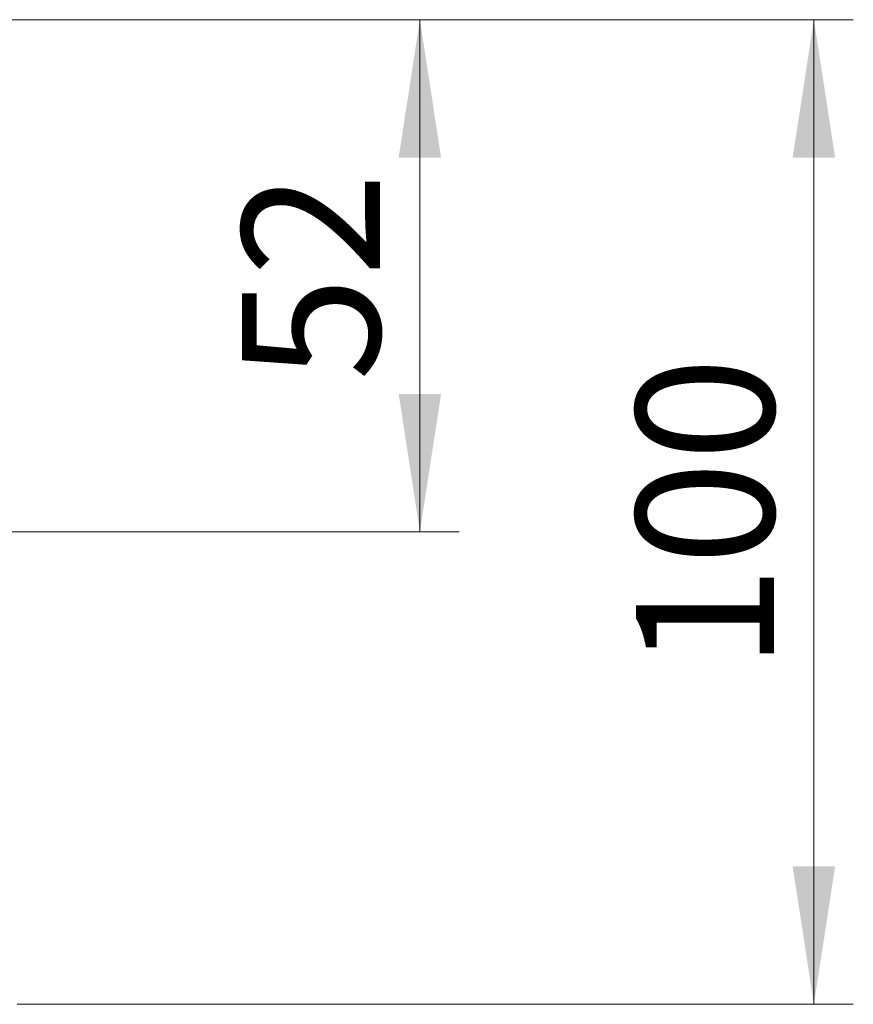
# Model space of a CAD drawing. Units: millimetres. Extents: x 0 to 420, y 0 to 297.
# Drawn here: x 181 to 202, y 57 to 82 of the extents above; entities that cross this region are included whole.
import ezdxf

# ---------------------------------------------------------------- set-up
doc = ezdxf.new("R2010")
doc.units = ezdxf.units.MM
doc.styles.add('SLDTEXTSTYLE0', font='TXT', dxfattribs={"width": 0.605})
doc.dimstyles.new('SLDDIMSTYLE0', dxfattribs={"dimtxt": 3.5, "dimasz": 3.5, "dimexe": 0, "dimexo": 0.0625, "dimgap": 0.875, "dimtad": 1, "dimlfac": 4, "dimrnd": 1e-09, "dimzin": 12, "dimdsep": 46, "dimtxsty": 'SLDTEXTSTYLE0', "dimsah": 1, "dimcen": 0.09, "dimadec": 0, "dimazin": 3, "dimtfac": 1, "dimtdec": 3, "dimtofl": 0, "dimtmove": 0, "dimatfit": 3, "dimfxl": 0, "dimfrac": 2, "dimtolj": 1, "dimtzin": 12, "dimarcsym": 0})

# ---------------------------------------------------------------- blocks, each defined once
blk = doc.blocks.new('_D_4')
at = {"color": 7, "linetype": 'Continuous', "lineweight": 0}
for p, q in [((179.452, 82.27), (202.221, 82.27)), ((201.221, 57.27), (201.221, 82.27)), ((180.999, 57.27), (202.221, 57.27))]:
    blk.add_line(p, q, dxfattribs=at)
at = {"color": 7, "linetype": 'Continuous', "lineweight": 18}
for points in [[(201.221, 82.27), (200.682, 78.77), (201.759, 78.77)], [(201.221, 57.27), (201.759, 60.77), (200.682, 60.77)]]:
    blk.add_solid(points, dxfattribs=at)
at = {"color": 7, "linetype": 'Continuous', "lineweight": 18, "insert": (196.709, 65.76), "char_height": 3.5, "attachment_point": 1, "rotation": 90, "style": 'SLDTEXTSTYLE0'}
blk.add_mtext('100', dxfattribs=at)
blk = doc.blocks.new('_D_5')
at = {"color": 7, "linetype": 'Continuous', "lineweight": 0}
for p, q in [((179.452, 82.27), (192.221, 82.27)), ((191.221, 69.27), (191.221, 82.27)), ((174.564, 69.27), (192.221, 69.27))]:
    blk.add_line(p, q, dxfattribs=at)
at = {"color": 7, "linetype": 'Continuous', "lineweight": 18}
for points in [[(191.221, 82.27), (190.682, 78.77), (191.759, 78.77)], [(191.221, 69.27), (191.759, 72.77), (190.682, 72.77)]]:
    blk.add_solid(points, dxfattribs=at)
at = {"color": 7, "linetype": 'Continuous', "lineweight": 18, "insert": (186.709, 73.097), "char_height": 3.5, "attachment_point": 1, "rotation": 90, "style": 'SLDTEXTSTYLE0'}
blk.add_mtext('52', dxfattribs=at)

msp = doc.modelspace()

# ---------------------------------------------------------------- dimensions: what is measured, and where the dimension line sits
at = {"color": 7, "linetype": 'Continuous', "lineweight": 18}
for base, p1, picture, middle in [((191.220941, 82.270218), (174.463954, 69.270218), '_D_5', (191.220941, 75.770218)), ((201.220941, 82.270218), (180.899149, 57.270218), '_D_4', (201.220941, 69.770218))]:
    dim = msp.add_linear_dim(base=base, p1=p1, p2=(179.351713, 82.270218), angle=90, dimstyle='SLDDIMSTYLE0', dxfattribs=at)
    dim.commit()
    dim.dimension.update_dxf_attribs({"geometry": picture, "text_midpoint": middle, "dimtype": 160})

doc.saveas('drawing.dxf')
